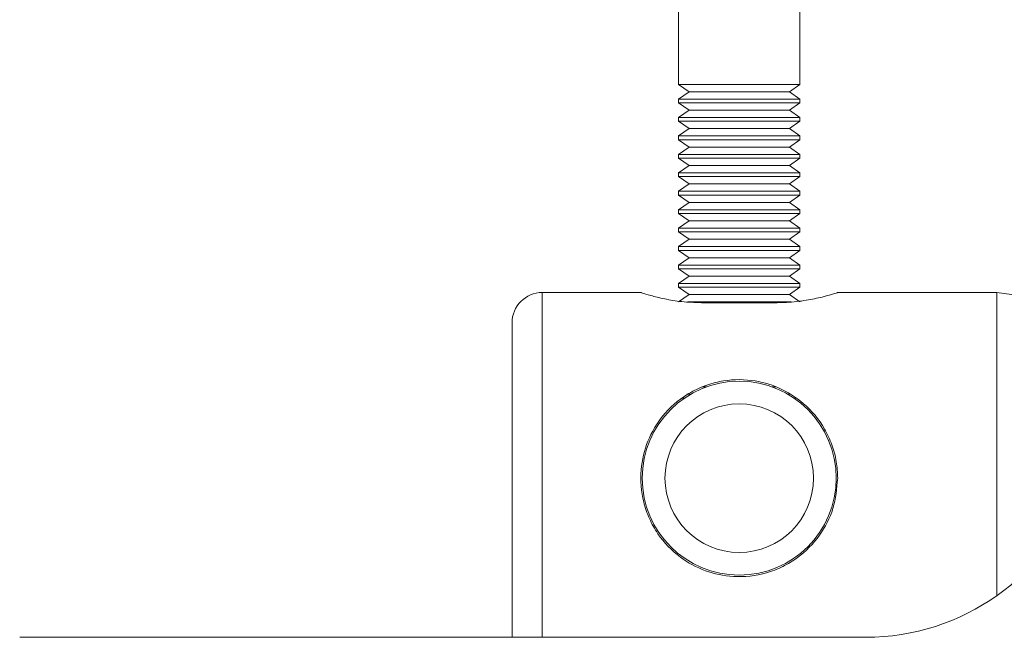
# Paper-space layout 'Sheet1(2)' of a CAD drawing. Units: millimetres. Extents: x 50 to 1951, y 182 to 1378.
# Drawn here: x 1147 to 1212, y 645 to 686 of the extents above; entities that cross this region are included whole.
import ezdxf

# ---------------------------------------------------------------- set-up
doc = ezdxf.new("R2010")
doc.units = ezdxf.units.MM

psp = doc.layouts.new('Sheet1(2)')

# ---------------------------------------------------------------- linework, layer by layer
at = {"color": 7, "linetype": 'Continuous', "lineweight": 0}
for p, q in [((1190.026, 687.511), (1190.026, 681.494)), ((1198.026, 681.494), (1198.026, 687.511)), ((1190.026, 681.494), (1190.716, 681.011)), ((1190.026, 681.494), (1198.026, 681.494)), ((1197.335, 681.011), (1198.026, 681.494)), ((1190.716, 681.011), (1190.026, 680.527)), ((1190.716, 681.011), (1197.335, 681.011)), ((1198.026, 680.527), (1197.335, 681.011)), ((1190.026, 680.527), (1190.026, 680.277)), ((1190.026, 680.527), (1198.026, 680.527)), ((1190.026, 680.277), (1190.716, 679.794)), ((1190.026, 680.277), (1198.026, 680.277)), ((1197.335, 679.794), (1198.026, 680.277)), ((1198.026, 680.277), (1198.026, 680.527)), ((1190.716, 679.794), (1190.026, 679.31)), ((1190.026, 679.31), (1190.026, 679.06)), ((1190.026, 679.31), (1198.026, 679.31)), ((1190.716, 679.794), (1197.335, 679.794)), ((1198.026, 679.31), (1197.335, 679.794)), ((1198.026, 679.06), (1198.026, 679.31)), ((1190.026, 679.06), (1190.716, 678.576)), ((1190.026, 679.06), (1198.026, 679.06)), ((1197.335, 678.576), (1198.026, 679.06)), ((1190.716, 678.576), (1190.026, 678.093)), ((1190.026, 678.093), (1190.026, 677.842)), ((1190.026, 678.093), (1198.026, 678.093)), ((1190.716, 678.576), (1197.335, 678.576)), ((1198.026, 678.093), (1197.335, 678.576)), ((1198.026, 677.842), (1198.026, 678.093)), ((1190.026, 677.842), (1190.716, 677.359)), ((1190.026, 677.842), (1198.026, 677.842)), ((1190.716, 677.359), (1190.026, 676.875)), ((1190.716, 677.359), (1197.335, 677.359)), ((1197.335, 677.359), (1198.026, 677.842)), ((1198.026, 676.875), (1197.335, 677.359)), ((1190.026, 676.875), (1190.026, 676.625)), ((1190.026, 676.875), (1198.026, 676.875)), ((1198.026, 676.625), (1198.026, 676.875)), ((1190.026, 676.625), (1190.716, 676.141)), ((1190.026, 676.625), (1198.026, 676.625)), ((1190.716, 676.141), (1190.026, 675.658)), ((1190.716, 676.141), (1197.335, 676.141)), ((1197.335, 676.141), (1198.026, 676.625)), ((1198.026, 675.658), (1197.335, 676.141)), ((1190.026, 675.658), (1190.026, 675.408)), ((1190.026, 675.658), (1198.026, 675.658)), ((1190.026, 675.408), (1190.716, 674.924)), ((1190.026, 675.408), (1198.026, 675.408)), ((1197.335, 674.924), (1198.026, 675.408)), ((1198.026, 675.408), (1198.026, 675.658)), ((1190.716, 674.924), (1190.026, 674.441)), ((1190.716, 674.924), (1197.335, 674.924)), ((1198.026, 674.441), (1197.335, 674.924)), ((1190.026, 674.441), (1190.026, 674.19)), ((1190.026, 674.441), (1198.026, 674.441)), ((1190.026, 674.19), (1190.716, 673.707)), ((1190.026, 674.19), (1198.026, 674.19)), ((1197.335, 673.707), (1198.026, 674.19)), ((1198.026, 674.19), (1198.026, 674.441)), ((1190.716, 673.707), (1190.026, 673.223)), ((1190.716, 673.707), (1197.335, 673.707)), ((1198.026, 673.223), (1197.335, 673.707)), ((1190.026, 673.223), (1190.026, 672.973)), ((1190.026, 673.223), (1198.026, 673.223)), ((1190.026, 672.973), (1190.716, 672.489)), ((1190.026, 672.973), (1198.026, 672.973)), ((1197.335, 672.489), (1198.026, 672.973)), ((1198.026, 672.973), (1198.026, 673.223)), ((1190.716, 672.489), (1190.026, 672.006)), ((1190.716, 672.489), (1197.335, 672.489)), ((1198.026, 672.006), (1197.335, 672.489)), ((1190.026, 672.006), (1190.026, 671.755)), ((1190.026, 672.006), (1198.026, 672.006)), ((1190.026, 671.755), (1190.716, 671.272)), ((1190.026, 671.755), (1198.026, 671.755)), ((1197.335, 671.272), (1198.026, 671.755)), ((1198.026, 671.755), (1198.026, 672.006)), ((1190.716, 671.272), (1190.026, 670.788)), ((1190.716, 671.272), (1197.335, 671.272)), ((1198.026, 670.788), (1197.335, 671.272)), ((1190.026, 670.788), (1190.026, 670.538)), ((1190.026, 670.788), (1198.026, 670.788)), ((1190.026, 670.538), (1190.716, 670.054)), ((1190.026, 670.538), (1198.026, 670.538)), ((1197.335, 670.054), (1198.026, 670.538)), ((1198.026, 670.538), (1198.026, 670.788)), ((1190.716, 670.054), (1190.026, 669.571)), ((1190.026, 669.571), (1190.026, 669.321)), ((1190.026, 669.571), (1198.026, 669.571)), ((1190.716, 670.054), (1197.335, 670.054)), ((1198.026, 669.571), (1197.335, 670.054)), ((1198.026, 669.321), (1198.026, 669.571)), ((1190.026, 669.321), (1190.716, 668.837)), ((1190.026, 669.321), (1198.026, 669.321)), ((1197.335, 668.837), (1198.026, 669.321)), ((1190.716, 668.837), (1190.026, 668.354)), ((1190.026, 668.354), (1190.026, 668.103)), ((1190.026, 668.354), (1198.026, 668.354)), ((1190.716, 668.837), (1197.335, 668.837)), ((1198.026, 668.354), (1197.335, 668.837)), ((1198.026, 668.103), (1198.026, 668.354)), ((1187.57, 667.761), (1181.026, 667.761)), ((1190.026, 668.103), (1190.716, 667.62)), ((1190.026, 668.103), (1198.026, 668.103)), ((1190.716, 667.62), (1190.026, 667.136)), ((1190.716, 667.62), (1197.335, 667.62)), ((1197.335, 667.62), (1198.026, 668.103)), ((1198.026, 667.136), (1197.335, 667.62)), ((1211.026, 667.761), (1200.481, 667.761)), ((1224.56, 665.859), (1211.026, 667.761)), ((1211.026, 655.511), (1211.026, 667.761)), ((1190.638, 667.136), (1197.447, 667.136)), ((1196.526, 667.09), (1191.526, 667.09)), ((1179.026, 655.511), (1179.026, 665.761)), ((1191.554, 661.533), (1191.858, 661.533)), ((1196.193, 661.533), (1196.439, 661.533)), ((1190.267, 660.799), (1190.42, 660.799)), ((1190.577, 661.049), (1190.818, 661.049)), ((1197.233, 661.049), (1197.338, 661.049)), ((1197.631, 660.799), (1197.761, 660.799)), ((1179.026, 645.261), (1179.026, 655.511)), ((1211.026, 647.751), (1211.026, 655.511)), ((1146.526, 645.011), (1202.384, 645.011)), ((1179.026, 645.261), (1179.041, 645.011))]:
    psp.add_line(p, q, dxfattribs=at)
at = {"color": 8, "linetype": 'Continuous', "lineweight": 0}
for p, q in [((1181.026, 667.761), (1181.026, 655.511)), ((1181.026, 655.511), (1181.026, 645.011))]:
    psp.add_line(p, q, dxfattribs=at)
at = {"color": 7, "linetype": 'Continuous', "lineweight": 0}
for radius in [6.4, 4.9]:
    psp.add_circle((1194.026, 655.511), radius, dxfattribs=at)
for centre, radius, start, end in [((1181.026, 665.761), 2, 90, 180), ((1202.384, 660.011), 15, 270, 340.52878)]:
    psp.add_arc(centre, radius, start, end, dxfattribs=at)
for points, knots in [([(1191.526, 667.09), (1191.09, 667.104), (1190.218, 667.134), (1189.046, 667.339), (1188.137, 667.567), (1187.589, 667.74), (1187.576, 667.745), (1187.57, 667.747)], [0, 0, 0, 0, 0.20694, 0.413605, 0.627331, 0.846277, 1, 1, 1, 1]), ([(1200.481, 667.747), (1200.495, 667.751), (1200.554, 667.77), (1200.231, 667.665), (1199.541, 667.466), (1198.476, 667.233), (1197.401, 667.104), (1196.734, 667.093), (1196.526, 667.09)], [0, 0, 0, 0, 0.057766, 0.261191, 0.46731, 0.682761, 0.900931, 1, 1, 1, 1]), ([(1200.526, 655.511), (1200.463, 654.832), (1200.338, 653.476), (1199.375, 651.647), (1198.162, 650.407), (1196.911, 649.65), (1195.521, 649.108), (1193.728, 648.907), (1191.743, 649.327), (1190.005, 650.273), (1188.799, 651.525), (1188.07, 652.827), (1187.579, 654.228), (1187.435, 656.02), (1187.919, 658.009), (1188.953, 659.744), (1190.268, 660.903), (1191.596, 661.575), (1193.013, 662.005), (1194.782, 662.072), (1196.707, 661.533), (1198.397, 660.467), (1199.536, 659.102), (1200.167, 657.731), (1200.471, 656.63), (1200.508, 655.876), (1200.526, 655.511)], [0, 0, 0, 0, 0.048839, 0.097555, 0.149497, 0.177903, 0.206284, 0.259222, 0.304855, 0.35157, 0.405071, 0.433478, 0.461863, 0.513326, 0.560211, 0.608319, 0.661592, 0.690072, 0.718523, 0.769591, 0.814629, 0.862629, 0.91747, 0.945586, 0.973681, 1, 1, 1, 1])]:
    psp.add_open_spline(points, degree=3, knots=knots, dxfattribs=at)

doc.saveas('drawing.dxf')
